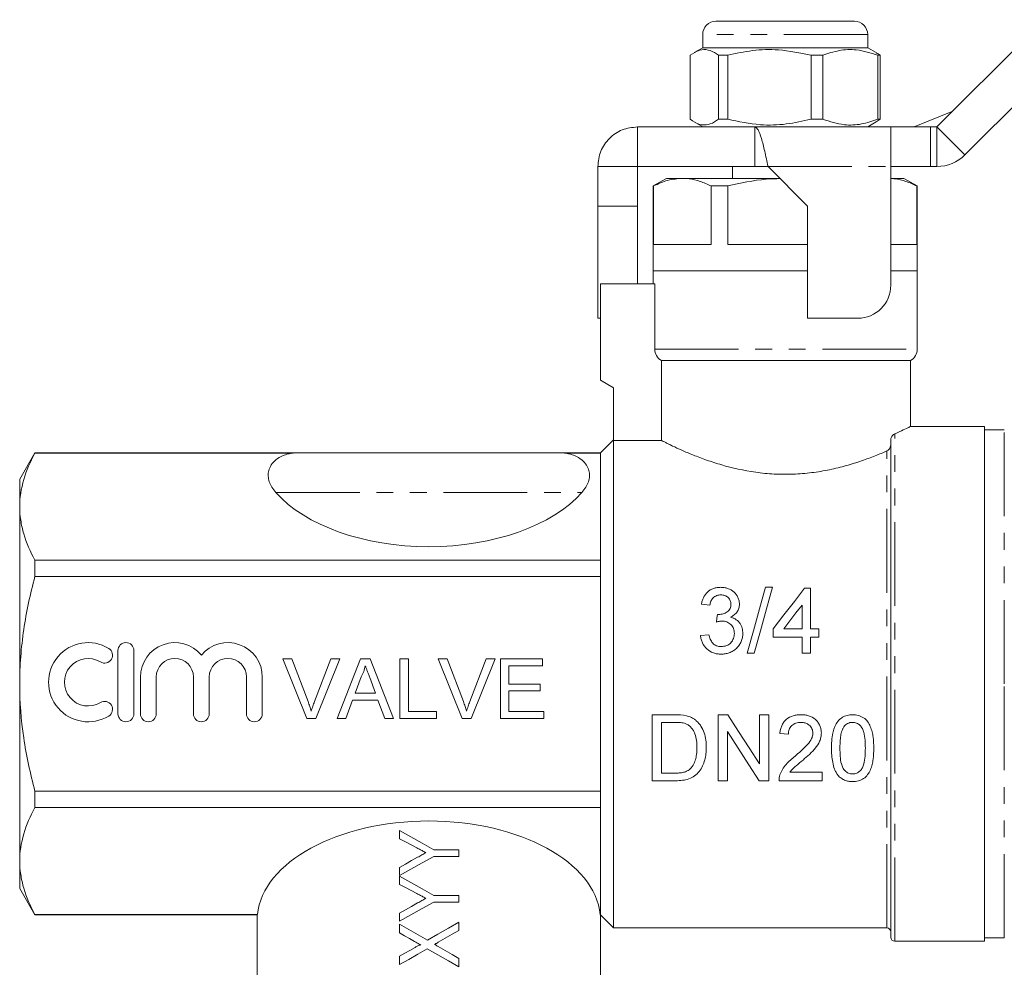
# Model space of a CAD drawing. Units: millimetres. Extents: x 124 to 283, y 82 to 287.
# Drawn here: x 124 to 199, y 213 to 284 of the extents above; entities that cross this region are included whole.
import ezdxf

# ---------------------------------------------------------------- set-up
doc = ezdxf.new("R2010")
doc.units = ezdxf.units.MM
doc.linetypes.add('PHANTOM', pattern=[12.7, 6.35, -1.27, 1.27, -1.27, 1.27, -1.27])

msp = doc.modelspace()

# ---------------------------------------------------------------- linework, layer by layer
at = {"color": 7, "linetype": 'Continuous', "lineweight": 15}
for p, q in [((193.642, 276.189), (201.763, 284.31)), ((176.892, 284.189), (187.392, 284.189)), ((175.892, 283.189), (175.892, 282.189)), ((188.392, 282.189), (188.392, 283.189)), ((175.892, 282.189), (175.251, 281.819)), ((176.247, 282.189), (175.892, 282.189)), ((188.392, 282.189), (176.247, 282.189)), ((189.033, 281.819), (188.392, 282.189)), ((195.763, 274.068), (203.885, 282.189)), ((174.945, 276.766), (174.945, 281.611)), ((177.789, 281.611), (177.077, 281.611)), ((177.077, 281.611), (177.077, 276.766)), ((177.789, 276.766), (177.789, 281.611)), ((184.987, 281.611), (184.102, 281.611)), ((184.102, 281.611), (184.102, 276.766)), ((184.987, 276.766), (184.987, 281.611)), ((189.34, 281.611), (189.167, 281.611)), ((189.167, 281.611), (189.167, 276.766)), ((189.34, 276.766), (189.34, 281.611)), ((177.789, 276.766), (177.077, 276.766)), ((184.987, 276.766), (184.102, 276.766)), ((189.34, 276.766), (189.167, 276.766)), ((191.912, 276.189), (194.838, 277.385)), ((170.943, 276.189), (170.943, 273.189)), ((170.943, 276.189), (179.841, 276.189)), ((175.251, 276.559), (175.892, 276.189)), ((179.841, 276.189), (190.142, 276.189)), ((179.841, 276.189), (179.841, 273.189)), ((188.392, 276.189), (189.033, 276.559)), ((190.142, 273.188), (190.142, 276.189)), ((190.142, 276.189), (193.142, 276.189)), ((193.142, 276.189), (193.642, 276.189)), ((167.942, 273.188), (170.942, 273.188)), ((167.942, 270.187), (167.942, 273.188)), ((170.942, 270.187), (170.942, 273.188)), ((170.943, 273.189), (179.841, 273.189)), ((178.142, 273.189), (178.142, 272.289)), ((180.841, 273.189), (179.841, 273.189)), ((180.841, 273.188), (183.842, 270.187)), ((193.142, 273.189), (190.142, 273.189)), ((190.142, 264.187), (190.142, 273.188)), ((193.142, 273.189), (193.642, 273.189)), ((173.142, 272.289), (172.142, 271.711)), ((172.142, 271.711), (172.142, 265.289)), ((172.168, 271.711), (172.142, 271.711)), ((172.168, 267.289), (172.168, 271.711)), ((174.348, 272.289), (173.142, 272.289)), ((181.74, 272.289), (174.348, 272.289)), ((176.527, 271.711), (176.527, 267.289)), ((177.783, 271.711), (176.527, 271.711)), ((177.783, 267.289), (177.783, 271.711)), ((191.142, 272.289), (190.142, 272.289)), ((192.142, 271.711), (191.142, 272.289)), ((192.116, 271.711), (192.116, 267.289)), ((192.142, 271.711), (192.116, 271.711)), ((192.142, 265.289), (192.142, 271.711)), ((167.942, 270.187), (170.942, 270.187)), ((167.942, 261.687), (167.942, 270.187)), ((170.942, 264.289), (170.942, 270.187)), ((183.842, 270.187), (183.842, 261.687)), ((176.527, 267.289), (172.168, 267.289)), ((183.842, 267.289), (177.783, 267.289)), ((192.116, 267.289), (190.142, 267.289)), ((172.142, 265.289), (172.142, 264.289)), ((183.842, 265.289), (172.142, 265.289)), ((172.142, 265.289), (182.142, 265.289)), ((182.142, 265.289), (183.842, 265.289)), ((192.142, 265.289), (190.142, 265.289)), ((192.142, 259.355), (192.142, 265.289)), ((168.142, 264.289), (172.255, 264.289)), ((168.142, 264.289), (168.142, 256.989)), ((172.255, 259.355), (172.255, 264.289)), ((167.942, 261.687), (168.142, 261.687)), ((183.842, 261.687), (187.642, 261.687)), ((172.761, 258.489), (191.642, 258.489)), ((172.761, 258.489), (172.761, 252.428)), ((191.642, 253.485), (191.642, 258.489)), ((168.142, 256.989), (169.142, 256.411)), ((169.142, 256.411), (169.142, 252.428)), ((197.242, 253.489), (191.633, 253.489)), ((197.242, 253.489), (197.242, 214.489)), ((198.742, 253.239), (197.242, 253.239)), ((169.142, 252.489), (168.142, 251.489)), ((169.142, 215.489), (169.142, 252.428)), ((172.761, 252.428), (169.142, 252.428)), ((190.142, 214.789), (190.142, 252.493)), ((125.297, 251.489), (124.142, 249.489)), ((145.142, 251.489), (125.297, 251.489)), ((125.297, 251.489), (125.297, 251.474)), ((144.871, 251.474), (125.297, 251.474)), ((145.142, 251.489), (165.142, 251.489)), ((168.142, 251.489), (165.142, 251.489)), ((168.142, 251.474), (165.413, 251.474)), ((168.142, 251.474), (168.142, 251.489)), ((168.142, 243.35), (168.142, 251.474)), ((124.142, 247.412), (124.142, 249.489)), ((124.142, 233.989), (124.142, 247.412)), ((125.297, 243.35), (125.297, 242.113)), ((168.142, 243.35), (125.297, 243.35)), ((168.142, 242.113), (168.142, 243.35)), ((168.142, 242.113), (125.297, 242.113)), ((168.142, 225.865), (168.142, 242.113)), ((181.19, 241.302), (180.66, 241.302)), ((184.058, 241.238), (183.609, 241.238)), ((184.058, 238.161), (184.058, 241.238)), ((175.789, 240.02), (176.43, 239.956)), ((183.417, 239.962), (183.417, 238.161)), ((181.237, 238.161), (181.237, 237.52)), ((183.417, 238.161), (182.029, 238.161)), ((184.699, 238.161), (184.058, 238.161)), ((184.699, 237.52), (184.699, 238.161)), ((176.366, 237.712), (175.725, 237.648)), ((181.237, 237.52), (183.417, 237.52)), ((183.417, 237.52), (183.417, 236.302)), ((184.058, 237.52), (184.699, 237.52)), ((184.058, 236.302), (184.058, 237.52)), ((131.59, 236.511), (131.59, 231.711)), ((132.79, 231.711), (132.79, 236.511)), ((144.074, 235.874), (144.762, 235.874)), ((145.889, 231.374), (144.074, 235.874)), ((144.762, 235.874), (145.986, 232.649)), ((146.477, 232.649), (147.704, 235.874)), ((148.392, 235.874), (146.577, 231.374)), ((147.704, 235.874), (148.392, 235.874)), ((148.185, 231.374), (149.971, 235.874)), ((149.971, 235.874), (150.687, 235.874)), ((150.687, 235.874), (152.474, 231.374)), ((152.954, 235.874), (153.589, 235.874)), ((152.954, 231.374), (152.954, 235.874)), ((153.589, 235.874), (153.589, 231.893)), ((155.843, 235.874), (156.531, 235.874)), ((157.658, 231.374), (155.843, 235.874)), ((156.531, 235.874), (157.755, 232.649)), ((158.247, 232.649), (159.474, 235.874)), ((160.161, 235.874), (158.346, 231.374)), ((159.474, 235.874), (160.161, 235.874)), ((160.57, 235.874), (163.743, 235.874)), ((160.57, 231.374), (160.57, 235.874)), ((163.743, 235.874), (163.743, 235.355)), ((179.25, 236.302), (179.78, 236.302)), ((183.417, 236.302), (184.058, 236.302)), ((161.204, 235.355), (161.204, 233.97)), ((163.743, 235.355), (161.204, 235.355)), ((133.29, 234.502), (133.29, 231.711)), ((134.49, 231.711), (134.49, 234.502)), ((137.307, 234.502), (137.307, 231.711)), ((138.507, 231.711), (138.507, 234.502)), ((141.324, 234.502), (141.324, 231.711)), ((142.524, 231.711), (142.524, 234.502)), ((150.022, 234.524), (149.561, 233.278)), ((151.097, 233.278), (150.66, 234.461)), ((124.142, 220.565), (124.142, 233.989)), ((161.204, 233.97), (163.57, 233.97)), ((163.57, 233.97), (163.57, 233.451)), ((149.37, 232.759), (148.858, 231.374)), ((151.288, 232.759), (149.37, 232.759)), ((149.561, 233.278), (151.097, 233.278)), ((151.801, 231.374), (151.288, 232.759)), ((161.204, 233.451), (161.204, 231.893)), ((163.57, 233.451), (161.204, 233.451)), ((146.577, 231.374), (145.889, 231.374)), ((148.858, 231.374), (148.185, 231.374)), ((152.474, 231.374), (151.801, 231.374)), ((155.724, 231.374), (152.954, 231.374)), ((153.589, 231.893), (155.724, 231.893)), ((155.724, 231.893), (155.724, 231.374)), ((158.346, 231.374), (157.658, 231.374)), ((163.858, 231.374), (160.57, 231.374)), ((161.204, 231.893), (163.858, 231.893)), ((163.858, 231.893), (163.858, 231.374)), ((173.769, 231.647), (172.059, 231.647)), ((172.059, 231.647), (172.059, 226.647)), ((177.804, 231.647), (177.059, 231.647)), ((177.059, 231.647), (177.059, 226.647)), ((180.2, 231.647), (180.2, 227.916)), ((180.905, 231.647), (180.2, 231.647)), ((180.905, 226.647), (180.905, 231.647)), ((172.764, 231.07), (173.778, 231.07)), ((172.764, 227.224), (172.764, 231.07)), ((177.764, 226.647), (177.764, 230.378)), ((181.738, 230.237), (182.379, 230.173)), ((173.795, 227.224), (172.764, 227.224)), ((184.943, 227.288), (182.498, 227.288)), ((184.943, 226.647), (184.943, 227.288)), ((172.059, 226.647), (173.85, 226.647)), ((177.059, 226.647), (177.764, 226.647)), ((180.16, 226.647), (180.905, 226.647)), ((181.674, 226.647), (184.943, 226.647)), ((125.297, 225.865), (125.297, 224.627)), ((168.142, 225.865), (125.297, 225.865)), ((168.142, 224.627), (168.142, 225.865)), ((168.142, 224.627), (125.297, 224.627)), ((168.142, 216.503), (168.142, 224.627)), ((152.923, 222.244), (152.923, 222.866)), ((155.516, 221.424), (157.423, 221.424)), ((157.423, 220.905), (155.516, 220.905)), ((157.423, 221.424), (157.423, 220.905)), ((124.142, 218.489), (124.142, 220.565)), ((152.923, 219.462), (152.923, 220.084)), ((152.923, 218.783), (152.923, 219.405)), ((124.142, 218.489), (125.297, 216.489)), ((155.516, 217.962), (157.423, 217.962)), ((157.423, 217.962), (157.423, 217.443)), ((157.423, 217.443), (155.516, 217.443)), ((142.162, 216.503), (125.297, 216.503)), ((125.297, 216.503), (125.297, 216.489)), ((125.297, 216.489), (142.162, 216.489)), ((142.142, 216.503), (142.142, 209.489)), ((152.923, 216.001), (152.923, 216.623)), ((168.142, 216.503), (168.122, 216.503)), ((168.142, 216.489), (168.142, 216.503)), ((168.142, 216.489), (169.142, 215.489)), ((168.142, 209.489), (168.142, 216.489)), ((152.923, 215.122), (152.923, 215.77)), ((157.423, 215.943), (157.423, 215.312)), ((169.142, 215.489), (189.842, 215.489)), ((190.442, 214.489), (197.242, 214.489)), ((197.242, 214.739), (198.742, 214.739)), ((152.923, 212.712), (152.923, 213.344)), ((157.423, 213.188), (157.423, 212.539))]:
    msp.add_line(p, q, dxfattribs=at)
at = {"color": 8, "linetype": 'PHANTOM', "lineweight": 0}
for p, q in [((188.392, 283.189), (175.892, 283.189)), ((193.142, 276.189), (193.142, 273.189)), ((193.642, 276.189), (193.642, 273.189)), ((193.642, 276.189), (195.763, 274.068)), ((180.841, 273.188), (190.142, 273.188)), ((172.255, 259.355), (192.142, 259.355)), ((190.442, 214.489), (190.442, 252.933)), ((198.742, 233.989), (198.742, 253.239)), ((189.842, 215.489), (189.842, 251.632)), ((143.551, 248.489), (166.734, 248.489)), ((198.742, 214.739), (198.742, 233.989))]:
    msp.add_line(p, q, dxfattribs=at)
at = {"color": 7, "linetype": 'Continuous', "lineweight": 15, "flags": 128}
for points in [[(180.66, 241.302), (180.203, 239.68), (179.732, 238.009), (179.25, 236.302)], [(179.78, 236.302), (180.261, 238.009), (180.733, 239.68), (181.19, 241.302)], [(183.609, 241.238), (182.834, 240.232), (182.043, 239.205), (181.237, 238.161)], [(182.029, 238.161), (182.496, 238.767), (182.959, 239.367), (183.417, 239.962)], [(177.003, 239.251), (176.97, 238.963), (176.937, 238.674)], [(180.2, 227.916), (179.415, 229.139), (178.615, 230.384), (177.804, 231.647)], [(177.764, 230.378), (178.58, 229.108), (179.379, 227.863), (180.16, 226.647)], [(152.923, 222.866), (153.783, 222.388), (154.648, 221.907), (155.516, 221.424)], [(154.242, 221.555), (153.8, 221.786), (153.361, 222.015), (152.923, 222.244)], [(155.516, 220.905), (154.648, 220.422), (153.783, 219.941), (152.923, 219.462)], [(152.923, 220.084), (153.378, 220.338), (153.835, 220.592), (154.294, 220.847)], [(152.923, 219.405), (153.783, 218.927), (154.648, 218.445), (155.516, 217.962)], [(154.242, 218.093), (153.8, 218.324), (153.361, 218.554), (152.923, 218.783)], [(155.516, 217.443), (154.648, 216.961), (153.783, 216.479), (152.923, 216.001)], [(152.923, 216.623), (153.378, 216.876), (153.835, 217.13), (154.294, 217.386)], [(152.923, 215.77), (153.621, 215.369), (154.324, 214.966), (155.03, 214.561)], [(155.03, 214.561), (155.831, 215.024), (156.63, 215.485), (157.423, 215.943)], [(154.065, 214.467), (153.683, 214.686), (153.302, 214.904), (152.923, 215.122)], [(157.423, 215.312), (156.903, 215.012), (156.38, 214.71), (155.855, 214.406)], [(152.923, 213.344), (153.313, 213.57), (153.705, 213.796), (154.098, 214.023)], [(155.015, 213.921), (154.315, 213.517), (153.617, 213.113), (152.923, 212.712)], [(157.423, 212.539), (156.625, 212.997), (155.821, 213.459), (155.015, 213.921)], [(155.858, 214.086), (156.382, 213.785), (156.904, 213.486), (157.423, 213.188)]]:
    msp.add_lwpolyline(points, dxfattribs=at)
at = {"color": 7, "linetype": 'Continuous', "lineweight": 15}
for centre, radius, start, end in [((176.892, 283.189), 1, 90, 180), ((187.392, 283.189), 1, 0, 90), ((193.642, 276.189), 3, 270, 315), ((187.642, 264.187), 2.5, 270, 0), ((191.142, 259.355), 1, 300, 0), ((129.328, 234.111), 3, 58.62081, 301.37919), ((130.577, 236.16), 0.6, 238.62081, 58.62081), ((132.19, 236.511), 0.6, 0, 180), ((135.898, 234.502), 2.609, 39.64611, 180), ((139.916, 234.502), 2.609, 0, 140.35389), ((129.328, 234.111), 1.8, 58.62081, 301.37919), ((135.898, 234.502), 1.409, 0, 180), ((139.916, 234.502), 1.409, 0, 180), ((130.577, 232.062), 0.6, 301.37919, 121.37919), ((132.19, 231.711), 0.6, 180, 0), ((133.89, 231.711), 0.6, 180, 0), ((137.907, 231.711), 0.6, 180, 0), ((141.924, 231.711), 0.6, 180, 0), ((189.842, 215.189), 0.3, 0, 90), ((190.442, 214.789), 0.3, 180, 270)]:
    msp.add_arc(centre, radius, start, end, dxfattribs=at)
for centre, start_param, end_param in [((155.142, 251.887), 3.611398, 5.81338), ((155.142, 216.091), 0.05498, 3.086613)]:
    msp.add_ellipse(centre, major_axis=(13, 0), ratio=0.57735, start_param=start_param, end_param=end_param, dxfattribs=at)
for points, knots in [([(174.945, 281.611), (175.183, 281.767), (175.627, 282.057), (176.3, 282.062), (176.771, 281.839), (177.029, 281.648), (177.077, 281.611)], [0, 0, 0, 0, 0.338594, 0.630605, 0.930487, 1, 1, 1, 1]), ([(177.789, 281.611), (178.413, 281.751), (179.674, 282.033), (181.82, 282.097), (183.281, 281.786), (184.102, 281.611)], [0, 0, 0, 0, 0.299907, 0.606839, 1, 1, 1, 1]), ([(184.987, 281.611), (185.4, 281.751), (186.235, 282.033), (187.656, 282.097), (188.623, 281.786), (189.167, 281.611)], [0, 0, 0, 0, 0.2999069, 0.6068388, 1, 1, 1, 1]), ([(189.34, 281.611), (189.291, 281.65), (189.189, 281.731), (189.083, 281.773), (189.028, 281.795)], [0, 0, 0, 0, 0.470841, 1, 1, 1, 1]), ([(177.077, 276.766), (177.029, 276.73), (176.776, 276.542), (176.305, 276.317), (175.632, 276.317), (175.183, 276.61), (174.945, 276.766)], [0, 0, 0, 0, 0.069513, 0.361881, 0.661405, 1, 1, 1, 1]), ([(184.102, 276.766), (183.479, 276.627), (182.217, 276.345), (180.072, 276.281), (178.61, 276.592), (177.789, 276.766)], [0, 0, 0, 0, 0.299907, 0.606839, 1, 1, 1, 1]), ([(189.167, 276.766), (188.754, 276.627), (187.919, 276.345), (186.498, 276.281), (185.53, 276.592), (184.987, 276.766)], [0, 0, 0, 0, 0.299907, 0.606839, 1, 1, 1, 1]), ([(189.028, 276.583), (189.083, 276.605), (189.189, 276.647), (189.291, 276.728), (189.34, 276.766)], [0, 0, 0, 0, 0.529048, 1, 1, 1, 1]), ([(167.942, 273.188), (167.987, 273.581), (168.077, 274.368), (168.771, 275.36), (169.763, 276.054), (170.55, 276.144), (170.943, 276.189)], [0, 0, 0, 0, 0.250001, 0.5, 0.75, 1, 1, 1, 1]), ([(179.841, 276.189), (179.924, 276.144), (180.091, 276.054), (180.341, 275.36), (180.591, 274.368), (180.758, 273.581), (180.841, 273.188)], [0, 0, 0, 0, 0.25, 0.5, 0.749999, 1, 1, 1, 1]), ([(172.168, 271.711), (172.525, 271.875), (173.242, 272.203), (173.978, 272.26), (174.348, 272.289)], [0, 0, 0, 0, 0.496416, 1, 1, 1, 1]), ([(174.348, 272.289), (174.52, 272.282), (174.971, 272.263), (175.703, 272.089), (176.252, 271.838), (176.527, 271.711)], [0, 0, 0, 0, 0.233798, 0.615219, 1, 1, 1, 1]), ([(177.783, 271.711), (178.753, 271.928), (180.066, 272.222), (181.407, 272.261), (181.758, 272.271)], [0, 0, 0, 0, 0.738601, 1, 1, 1, 1]), ([(190.142, 272.275), (190.245, 272.27), (190.628, 272.252), (191.291, 272.087), (191.84, 271.837), (192.116, 271.711)], [0, 0, 0, 0, 0.15483, 0.575562, 1, 1, 1, 1]), ([(172.761, 258.489), (172.61, 258.575), (172.479, 258.704), (172.303, 259.005), (172.255, 259.179), (172.255, 259.355)], [0, 0, 0, 0, 0.5, 0.5, 1, 1, 1, 1]), ([(190.142, 252.493), (190.142, 252.558), (190.161, 252.619), (190.206, 252.717), (190.233, 252.758), (190.318, 252.861), (190.38, 252.906), (190.442, 252.933)], [0, 0, 0, 0, 0.25, 0.25, 0.5, 0.5, 1, 1, 1, 1]), ([(190.442, 252.933), (190.676, 253.038), (191.15, 253.251), (191.518, 253.428), (191.677, 253.506), (191.636, 253.486), (191.633, 253.485)], [0, 0, 0, 0, 0.327442, 0.665349, 0.976468, 1, 1, 1, 1]), ([(172.761, 252.428), (172.836, 252.39), (172.945, 252.335), (173.16, 252.228), (173.24, 252.189), (173.416, 252.103), (173.511, 252.058), (173.819, 251.912), (174.053, 251.804), (174.578, 251.572), (174.871, 251.447), (175.496, 251.196), (175.83, 251.069), (176.545, 250.818), (176.929, 250.693), (178.126, 250.346), (178.982, 250.149), (180.371, 249.955), (180.84, 249.91), (181.782, 249.86), (182.255, 249.857), (182.971, 249.883), (183.211, 249.898), (183.684, 249.936), (183.917, 249.961), (184.609, 250.047), (185.06, 250.124), (185.72, 250.26), (185.938, 250.309), (186.361, 250.413), (186.568, 250.468), (187.174, 250.637), (187.559, 250.758), (188.292, 251.009), (188.638, 251.139), (189.277, 251.391), (189.572, 251.514), (189.842, 251.632)], [0, 0, 0, 0, 0.0625, 0.0625, 0.09375, 0.09375, 0.125, 0.125, 0.1875, 0.1875, 0.25, 0.25, 0.3125, 0.3125, 0.375, 0.375, 0.5, 0.5, 0.5625, 0.5625, 0.625, 0.625, 0.65625, 0.65625, 0.6875, 0.6875, 0.75, 0.75, 0.78125, 0.78125, 0.8125, 0.8125, 0.875, 0.875, 0.9375, 0.9375, 1, 1, 1, 1]), ([(125.297, 251.474), (124.94, 250.808), (124.649, 250.138), (124.25, 248.785), (124.142, 248.102), (124.142, 247.412)], [0, 0, 0, 0, 0.5, 0.5, 1, 1, 1, 1]), ([(144.871, 251.474), (144.729, 251.46), (144.594, 251.436), (144.338, 251.372), (144.217, 251.331), (143.886, 251.195), (143.701, 251.082), (143.403, 250.839), (143.286, 250.707), (143.11, 250.435), (143.05, 250.297), (142.976, 250.014), (142.963, 249.87), (142.98, 249.587), (143.008, 249.446), (143.103, 249.166), (143.169, 249.027), (143.336, 248.754), (143.435, 248.62), (143.551, 248.489)], [0, 0, 0, 0, 0.0625, 0.0625, 0.125, 0.125, 0.25, 0.25, 0.375, 0.375, 0.5, 0.5, 0.625, 0.625, 0.75, 0.75, 0.875, 0.875, 1, 1, 1, 1]), ([(145.142, 251.489), (145.094, 251.489), (145.046, 251.488), (144.956, 251.483), (144.913, 251.479), (144.871, 251.474)], [0, 0, 0, 0, 0.5, 0.5, 1, 1, 1, 1]), ([(165.142, 251.489), (165.19, 251.489), (165.238, 251.488), (165.328, 251.483), (165.372, 251.479), (165.413, 251.474)], [0, 0, 0, 0, 0.5, 0.5, 1, 1, 1, 1]), ([(166.734, 248.489), (166.964, 248.751), (167.131, 249.021), (167.274, 249.44), (167.304, 249.583), (167.321, 249.868), (167.309, 250.01), (167.236, 250.292), (167.176, 250.434), (166.999, 250.705), (166.885, 250.836), (166.584, 251.082), (166.402, 251.193), (166.068, 251.331), (165.949, 251.371), (165.693, 251.436), (165.555, 251.46), (165.413, 251.474)], [0, 0, 0, 0, 0.25, 0.25, 0.375, 0.375, 0.5, 0.5, 0.625, 0.625, 0.75, 0.75, 0.875, 0.875, 0.9375, 0.9375, 1, 1, 1, 1]), ([(189.842, 251.632), (189.912, 251.663), (189.976, 251.714), (190.059, 251.821), (190.084, 251.862), (190.125, 251.958), (190.142, 252.016), (190.142, 252.077)], [0, 0, 0, 0, 0.5, 0.5, 0.75, 0.75, 1, 1, 1, 1]), ([(124.142, 247.412), (124.142, 247.069), (124.169, 246.724), (124.273, 246.04), (124.35, 245.699), (124.65, 244.684), (124.941, 244.015), (125.297, 243.35)], [0, 0, 0, 0, 0.25, 0.25, 0.5, 0.5, 1, 1, 1, 1]), ([(124.142, 233.989), (124.142, 234.673), (124.168, 235.358), (124.273, 236.733), (124.351, 237.422), (124.653, 239.462), (124.944, 240.796), (125.297, 242.113)], [0, 0, 0, 0, 0.25, 0.25, 0.5, 0.5, 1, 1, 1, 1]), ([(177.251, 241.302), (177.159, 241.3), (177.067, 241.295), (176.887, 241.267), (176.798, 241.245), (176.626, 241.184), (176.544, 241.146), (176.392, 241.054), (176.32, 240.999), (176.189, 240.878), (176.131, 240.812), (176.027, 240.671), (175.983, 240.594), (175.907, 240.438), (175.875, 240.357), (175.825, 240.191), (175.806, 240.106), (175.789, 240.02)], [0, 0, 0, 0, 0.125, 0.125, 0.25, 0.25, 0.375, 0.375, 0.5, 0.5, 0.625, 0.625, 0.75, 0.75, 0.875, 0.875, 1, 1, 1, 1]), ([(178.673, 240.031), (178.67, 240.118), (178.665, 240.204), (178.628, 240.37), (178.6, 240.451), (178.492, 240.688), (178.391, 240.831), (178.189, 241.007), (178.116, 241.057), (177.959, 241.144), (177.876, 241.182), (177.705, 241.243), (177.617, 241.265), (177.436, 241.295), (177.343, 241.299), (177.251, 241.302)], [0, 0, 0, 0, 0.125, 0.125, 0.25, 0.25, 0.5, 0.5, 0.625, 0.625, 0.75, 0.75, 0.875, 0.875, 1, 1, 1, 1]), ([(176.43, 239.956), (176.439, 240.006), (176.448, 240.056), (176.475, 240.154), (176.493, 240.202), (176.553, 240.341), (176.609, 240.431), (176.759, 240.577), (176.851, 240.635), (177.003, 240.691), (177.056, 240.705), (177.162, 240.721), (177.217, 240.723), (177.271, 240.725)], [0, 0, 0, 0, 0.125, 0.125, 0.25, 0.25, 0.5, 0.5, 0.75, 0.75, 0.875, 0.875, 1, 1, 1, 1]), ([(177.271, 240.725), (177.322, 240.724), (177.372, 240.722), (177.47, 240.706), (177.519, 240.694), (177.661, 240.644), (177.746, 240.591), (177.887, 240.457), (177.945, 240.377), (177.998, 240.245), (178.012, 240.199), (178.029, 240.105), (178.031, 240.058), (178.032, 240.01)], [0, 0, 0, 0, 0.125, 0.125, 0.25, 0.25, 0.5, 0.5, 0.75, 0.75, 0.875, 0.875, 1, 1, 1, 1]), ([(178.032, 240.01), (178.031, 239.955), (178.028, 239.9), (178.008, 239.793), (177.993, 239.739), (177.946, 239.639), (177.917, 239.591), (177.842, 239.506), (177.799, 239.468), (177.656, 239.372), (177.551, 239.324), (177.383, 239.275), (177.326, 239.263), (177.211, 239.248), (177.153, 239.246), (177.095, 239.244)], [0, 0, 0, 0, 0.125, 0.125, 0.25, 0.25, 0.375, 0.375, 0.5, 0.5, 0.75, 0.75, 0.875, 0.875, 1, 1, 1, 1]), ([(177.991, 239.039), (178.04, 239.063), (178.089, 239.087), (178.183, 239.141), (178.227, 239.172), (178.353, 239.271), (178.43, 239.35), (178.551, 239.525), (178.598, 239.622), (178.644, 239.772), (178.655, 239.823), (178.669, 239.926), (178.671, 239.979), (178.673, 240.031)], [0, 0, 0, 0, 0.125, 0.125, 0.25, 0.25, 0.5, 0.5, 0.75, 0.75, 0.875, 0.875, 1, 1, 1, 1]), ([(176.937, 238.674), (177.004, 238.692), (177.073, 238.709), (177.176, 238.727), (177.211, 238.733), (177.281, 238.74), (177.316, 238.741), (177.351, 238.742)], [0, 0, 0, 0, 0.5, 0.5, 0.75, 0.75, 1, 1, 1, 1]), ([(177.095, 239.244), (177.087, 239.244), (177.079, 239.244), (177.072, 239.245), (177.064, 239.245), (177.056, 239.245), (177.049, 239.246), (177.033, 239.247), (177.018, 239.249), (177.003, 239.251)], [0, 0, 0, 0, 0.0000231184, 0.0000231184, 0.0000231184, 0.00004624044, 0.00004624044, 0.00004624044, 0.00009247484, 0.00009247484, 0.00009247484, 0.00009247484]), ([(177.351, 238.742), (177.414, 238.74), (177.476, 238.738), (177.599, 238.717), (177.659, 238.701), (177.834, 238.633), (177.94, 238.564), (178.07, 238.433), (178.109, 238.386), (178.177, 238.282), (178.204, 238.228), (178.248, 238.114), (178.264, 238.055), (178.285, 237.934), (178.287, 237.873), (178.289, 237.811)], [0, 0, 0, 0, 0.125, 0.125, 0.25, 0.25, 0.5, 0.5, 0.625, 0.625, 0.75, 0.75, 0.875, 0.875, 1, 1, 1, 1]), ([(178.93, 237.806), (178.927, 237.946), (178.914, 238.084), (178.859, 238.285), (178.833, 238.351), (178.772, 238.477), (178.737, 238.537), (178.653, 238.649), (178.606, 238.703), (178.504, 238.799), (178.448, 238.841), (178.328, 238.917), (178.262, 238.948), (178.13, 239.002), (178.061, 239.022), (177.991, 239.039)], [0, 0, 0, 0, 0.25, 0.25, 0.375, 0.375, 0.5, 0.5, 0.625, 0.625, 0.75, 0.75, 0.875, 0.875, 1, 1, 1, 1]), ([(175.725, 237.648), (175.736, 237.553), (175.75, 237.458), (175.797, 237.274), (175.828, 237.183), (175.951, 236.92), (176.065, 236.765), (176.352, 236.5), (176.519, 236.398), (176.796, 236.298), (176.89, 236.276), (177.083, 236.245), (177.182, 236.24), (177.28, 236.238)], [0, 0, 0, 0, 0.125, 0.125, 0.25, 0.25, 0.5, 0.5, 0.75, 0.75, 0.875, 0.875, 1, 1, 1, 1]), ([(177.303, 236.815), (177.243, 236.816), (177.182, 236.818), (177.064, 236.837), (177.006, 236.852), (176.834, 236.913), (176.731, 236.981), (176.611, 237.113), (176.575, 237.162), (176.515, 237.265), (176.49, 237.318), (176.42, 237.481), (176.391, 237.597), (176.366, 237.712)], [0, 0, 0, 0, 0.125, 0.125, 0.25, 0.25, 0.5, 0.5, 0.625, 0.625, 0.75, 0.75, 1, 1, 1, 1]), ([(177.28, 236.238), (177.387, 236.24), (177.494, 236.245), (177.703, 236.279), (177.806, 236.305), (178.008, 236.379), (178.104, 236.426), (178.284, 236.538), (178.369, 236.604), (178.522, 236.751), (178.592, 236.831), (178.716, 237.004), (178.769, 237.096), (178.85, 237.289), (178.881, 237.389), (178.921, 237.596), (178.927, 237.701), (178.93, 237.806)], [0, 0, 0, 0, 0.125, 0.125, 0.25, 0.25, 0.375, 0.375, 0.5, 0.5, 0.625, 0.625, 0.75, 0.75, 0.875, 0.875, 1, 1, 1, 1]), ([(178.289, 237.811), (178.287, 237.746), (178.284, 237.681), (178.262, 237.554), (178.247, 237.49), (178.179, 237.306), (178.108, 237.196), (177.927, 237.004), (177.816, 236.93), (177.631, 236.858), (177.567, 236.842), (177.436, 236.819), (177.37, 236.816), (177.303, 236.815)], [0, 0, 0, 0, 0.125, 0.125, 0.25, 0.25, 0.5, 0.5, 0.75, 0.75, 0.875, 0.875, 1, 1, 1, 1]), ([(150.329, 235.355), (150.312, 235.284), (150.278, 235.141), (150.205, 234.932), (150.123, 234.724), (150.056, 234.591), (150.022, 234.524)], [0, 0, 0, 0, 0.247294, 0.495608, 0.746359, 1, 1, 1, 1]), ([(150.66, 234.461), (150.643, 234.506), (150.611, 234.596), (150.562, 234.725), (150.517, 234.849), (150.473, 234.964), (150.434, 235.072), (150.397, 235.173), (150.361, 235.266), (150.34, 235.326), (150.329, 235.355)], [0, 0, 0, 0, 0.153148, 0.299433, 0.436426, 0.565671, 0.686508, 0.799269, 0.903395, 1, 1, 1, 1]), ([(125.297, 225.865), (124.941, 227.191), (124.647, 228.547), (124.248, 231.259), (124.142, 232.621), (124.142, 233.989)], [0, 0, 0, 0, 0.5, 0.5, 1, 1, 1, 1]), ([(145.986, 232.649), (146.01, 232.585), (146.057, 232.461), (146.122, 232.276), (146.181, 232.097), (146.216, 231.98), (146.233, 231.922)], [0, 0, 0, 0, 0.265687, 0.519738, 0.765585, 1, 1, 1, 1]), ([(146.233, 231.922), (146.27, 232.044), (146.344, 232.288), (146.433, 232.528), (146.477, 232.649)], [0, 0, 0, 0, 0.496441, 1, 1, 1, 1]), ([(157.755, 232.649), (157.779, 232.585), (157.826, 232.461), (157.892, 232.276), (157.95, 232.097), (157.985, 231.98), (158.002, 231.922)], [0, 0, 0, 0, 0.265687, 0.519738, 0.765585, 1, 1, 1, 1]), ([(158.002, 231.922), (158.039, 232.044), (158.113, 232.288), (158.202, 232.528), (158.247, 232.649)], [0, 0, 0, 0, 0.4964411, 1, 1, 1, 1]), ([(175.379, 231.218), (175.326, 231.26), (175.272, 231.302), (175.159, 231.379), (175.099, 231.412), (174.976, 231.472), (174.913, 231.498), (174.784, 231.541), (174.718, 231.558), (174.652, 231.575)], [0, 0, 0, 0, 0.25, 0.25, 0.5, 0.5, 0.75, 0.75, 1, 1, 1, 1]), ([(183.341, 231.647), (183.241, 231.645), (183.141, 231.642), (182.944, 231.617), (182.846, 231.598), (182.557, 231.514), (182.375, 231.42), (182.148, 231.224), (182.08, 231.152), (181.964, 230.99), (181.915, 230.902), (181.838, 230.721), (181.808, 230.627), (181.762, 230.434), (181.75, 230.335), (181.738, 230.237)], [0, 0, 0, 0, 0.125, 0.125, 0.25, 0.25, 0.5, 0.5, 0.625, 0.625, 0.75, 0.75, 0.875, 0.875, 1, 1, 1, 1]), ([(184.879, 230.267), (184.878, 230.315), (184.878, 230.363), (184.869, 230.458), (184.862, 230.505), (184.834, 230.646), (184.807, 230.74), (184.728, 230.914), (184.679, 230.997), (184.564, 231.151), (184.497, 231.223), (184.28, 231.415), (184.105, 231.51), (183.826, 231.596), (183.729, 231.616), (183.536, 231.642), (183.439, 231.646), (183.341, 231.647)], [0, 0, 0, 0, 0.0625, 0.0625, 0.125, 0.125, 0.25, 0.25, 0.375, 0.375, 0.5, 0.5, 0.75, 0.75, 0.875, 0.875, 1, 1, 1, 1]), ([(187.251, 231.647), (187.179, 231.646), (187.107, 231.644), (186.966, 231.628), (186.896, 231.615), (186.758, 231.579), (186.689, 231.558), (186.557, 231.499), (186.494, 231.464), (186.315, 231.346), (186.21, 231.244), (186.037, 231.017), (185.965, 230.891), (185.796, 230.503), (185.735, 230.223), (185.68, 229.807), (185.667, 229.668), (185.652, 229.391), (185.65, 229.252), (185.649, 229.113)], [0, 0, 0, 0, 0.0625, 0.0625, 0.125, 0.125, 0.1875, 0.1875, 0.25, 0.25, 0.375, 0.375, 0.5, 0.5, 0.75, 0.75, 0.875, 0.875, 1, 1, 1, 1]), ([(188.854, 229.113), (188.852, 229.389), (188.844, 229.666), (188.79, 230.077), (188.763, 230.213), (188.69, 230.484), (188.645, 230.62), (188.535, 230.882), (188.471, 231.01), (188.302, 231.244), (188.197, 231.342), (187.953, 231.5), (187.819, 231.556), (187.609, 231.613), (187.539, 231.627), (187.396, 231.643), (187.323, 231.645), (187.251, 231.647)], [0, 0, 0, 0, 0.25, 0.25, 0.375, 0.375, 0.5, 0.5, 0.625, 0.625, 0.75, 0.75, 0.875, 0.875, 0.9375, 0.9375, 1, 1, 1, 1]), ([(173.778, 231.07), (173.917, 231.069), (174.057, 231.068), (174.266, 231.046), (174.335, 231.037), (174.471, 231.01), (174.538, 230.991), (174.604, 230.967)], [0, 0, 0, 0, 0.5, 0.5, 0.75, 0.75, 1, 1, 1, 1]), ([(174.604, 230.967), (174.645, 230.949), (174.686, 230.931), (174.763, 230.887), (174.799, 230.863), (174.905, 230.783), (174.97, 230.721), (175.085, 230.587), (175.136, 230.516), (175.228, 230.367), (175.269, 230.288), (175.365, 230.045), (175.401, 229.873), (175.448, 229.53), (175.454, 229.357), (175.456, 229.185)], [0, 0, 0, 0, 0.0625, 0.0625, 0.125, 0.125, 0.25, 0.25, 0.375, 0.375, 0.5, 0.5, 0.75, 0.75, 1, 1, 1, 1]), ([(176.161, 229.174), (176.16, 229.36), (176.151, 229.546), (176.098, 229.913), (176.059, 230.095), (175.937, 230.455), (175.858, 230.628), (175.703, 230.87), (175.645, 230.945), (175.521, 231.088), (175.451, 231.154), (175.379, 231.218)], [0, 0, 0, 0, 0.25, 0.25, 0.5, 0.5, 0.75, 0.75, 0.875, 0.875, 1, 1, 1, 1]), ([(182.379, 230.173), (182.381, 230.233), (182.384, 230.294), (182.402, 230.413), (182.418, 230.472), (182.46, 230.587), (182.487, 230.641), (182.554, 230.743), (182.595, 230.791), (182.73, 230.916), (182.841, 230.979), (183.077, 231.056), (183.202, 231.068), (183.327, 231.07)], [0, 0, 0, 0, 0.125, 0.125, 0.25, 0.25, 0.375, 0.375, 0.5, 0.5, 0.75, 0.75, 1, 1, 1, 1]), ([(183.327, 231.07), (183.441, 231.068), (183.554, 231.056), (183.718, 231.006), (183.771, 230.983), (183.87, 230.927), (183.918, 230.896), (184.048, 230.783), (184.121, 230.693), (184.192, 230.539), (184.21, 230.486), (184.232, 230.375), (184.237, 230.318), (184.238, 230.261)], [0, 0, 0, 0, 0.25, 0.25, 0.375, 0.375, 0.5, 0.5, 0.75, 0.75, 0.875, 0.875, 1, 1, 1, 1]), ([(186.29, 229.115), (186.291, 229.252), (186.293, 229.389), (186.306, 229.663), (186.319, 229.8), (186.354, 230.075), (186.378, 230.211), (186.435, 230.412), (186.456, 230.478), (186.508, 230.607), (186.543, 230.668), (186.579, 230.728)], [0, 0, 0, 0, 0.25, 0.25, 0.5, 0.5, 0.75, 0.75, 0.875, 0.875, 1, 1, 1, 1]), ([(186.579, 230.728), (186.62, 230.778), (186.661, 230.828), (186.757, 230.913), (186.811, 230.951), (186.925, 231.012), (186.986, 231.034), (187.114, 231.065), (187.179, 231.069), (187.244, 231.07)], [0, 0, 0, 0, 0.25, 0.25, 0.5, 0.5, 0.75, 0.75, 1, 1, 1, 1]), ([(187.244, 231.07), (187.296, 231.069), (187.348, 231.066), (187.45, 231.048), (187.5, 231.034), (187.645, 230.975), (187.732, 230.917), (187.88, 230.773), (187.944, 230.692), (188.041, 230.51), (188.073, 230.413), (188.151, 230.118), (188.175, 229.916), (188.207, 229.515), (188.211, 229.315), (188.213, 229.115)], [0, 0, 0, 0, 0.0625, 0.0625, 0.125, 0.125, 0.25, 0.25, 0.375, 0.375, 0.5, 0.5, 0.75, 0.75, 1, 1, 1, 1]), ([(184.238, 230.261), (184.237, 230.214), (184.235, 230.167), (184.219, 230.074), (184.209, 230.029), (184.167, 229.895), (184.127, 229.808), (183.987, 229.564), (183.862, 229.421), (183.47, 229.01), (183.183, 228.761), (182.894, 228.517)], [0, 0, 0, 0, 0.0625, 0.0625, 0.125, 0.125, 0.25, 0.25, 0.5, 0.5, 1, 1, 1, 1]), ([(183.492, 228.216), (183.654, 228.354), (183.816, 228.494), (184.051, 228.712), (184.127, 228.787), (184.277, 228.939), (184.348, 229.019), (184.549, 229.269), (184.669, 229.448), (184.793, 229.743), (184.824, 229.844), (184.857, 230), (184.866, 230.052), (184.876, 230.159), (184.878, 230.213), (184.879, 230.267)], [0, 0, 0, 0, 0.25, 0.25, 0.375, 0.375, 0.5, 0.5, 0.75, 0.75, 0.875, 0.875, 0.9375, 0.9375, 1, 1, 1, 1]), ([(173.85, 226.647), (173.934, 226.648), (174.018, 226.649), (174.186, 226.659), (174.269, 226.667), (174.517, 226.7), (174.681, 226.736), (174.999, 226.843), (175.148, 226.915), (175.415, 227.111), (175.529, 227.227), (175.73, 227.482), (175.814, 227.621), (175.947, 227.911), (176.002, 228.063), (176.088, 228.374), (176.116, 228.531), (176.154, 228.85), (176.159, 229.012), (176.161, 229.174)], [0, 0, 0, 0, 0.0625, 0.0625, 0.125, 0.125, 0.25, 0.25, 0.375, 0.375, 0.5, 0.5, 0.625, 0.625, 0.75, 0.75, 0.875, 0.875, 1, 1, 1, 1]), ([(175.456, 229.185), (175.454, 229.041), (175.45, 228.897), (175.421, 228.611), (175.398, 228.469), (175.327, 228.195), (175.281, 228.061), (175.187, 227.87), (175.151, 227.806), (175.071, 227.687), (175.023, 227.632), (174.976, 227.578)], [0, 0, 0, 0, 0.25, 0.25, 0.5, 0.5, 0.75, 0.75, 0.875, 0.875, 1, 1, 1, 1]), ([(185.649, 229.113), (185.651, 228.933), (185.655, 228.753), (185.682, 228.396), (185.705, 228.219), (185.773, 227.869), (185.819, 227.698), (185.915, 227.449), (185.951, 227.368), (186.033, 227.212), (186.084, 227.138), (186.134, 227.065)], [0, 0, 0, 0, 0.25, 0.25, 0.5, 0.5, 0.75, 0.75, 0.875, 0.875, 1, 1, 1, 1]), ([(187.251, 227.16), (187.198, 227.162), (187.145, 227.165), (187.042, 227.185), (186.991, 227.201), (186.846, 227.262), (186.761, 227.324), (186.615, 227.466), (186.551, 227.546), (186.458, 227.725), (186.427, 227.82), (186.35, 228.11), (186.327, 228.31), (186.295, 228.71), (186.291, 228.912), (186.29, 229.115)], [0, 0, 0, 0, 0.0625, 0.0625, 0.125, 0.125, 0.25, 0.25, 0.375, 0.375, 0.5, 0.5, 0.75, 0.75, 1, 1, 1, 1]), ([(188.213, 229.115), (188.211, 228.912), (188.208, 228.71), (188.175, 228.309), (188.151, 228.109), (188.075, 227.82), (188.043, 227.724), (187.951, 227.547), (187.888, 227.466), (187.742, 227.325), (187.657, 227.264), (187.513, 227.202), (187.463, 227.185), (187.358, 227.165), (187.305, 227.162), (187.251, 227.16)], [0, 0, 0, 0, 0.25, 0.25, 0.5, 0.5, 0.625, 0.625, 0.75, 0.75, 0.875, 0.875, 0.9375, 0.9375, 1, 1, 1, 1]), ([(187.251, 226.583), (187.325, 226.584), (187.399, 226.587), (187.544, 226.604), (187.615, 226.617), (187.828, 226.672), (187.963, 226.731), (188.199, 226.894), (188.302, 226.995), (188.471, 227.22), (188.539, 227.342), (188.648, 227.597), (188.692, 227.73), (188.76, 228), (188.784, 228.136), (188.842, 228.549), (188.851, 228.83), (188.854, 229.113)], [0, 0, 0, 0, 0.0625, 0.0625, 0.125, 0.125, 0.25, 0.25, 0.375, 0.375, 0.5, 0.5, 0.625, 0.625, 0.75, 0.75, 1, 1, 1, 1]), ([(182.894, 228.517), (182.646, 228.321), (182.408, 228.116), (182.101, 227.762), (182.01, 227.637), (181.893, 227.439), (181.857, 227.372), (181.793, 227.234), (181.767, 227.163), (181.741, 227.092)], [0, 0, 0, 0, 0.5, 0.5, 0.75, 0.75, 0.875, 0.875, 1, 1, 1, 1]), ([(174.976, 227.578), (174.938, 227.542), (174.9, 227.506), (174.817, 227.445), (174.773, 227.419), (174.633, 227.345), (174.533, 227.309), (174.327, 227.26), (174.22, 227.245), (174.008, 227.228), (173.901, 227.226), (173.795, 227.224)], [0, 0, 0, 0, 0.125, 0.125, 0.25, 0.25, 0.5, 0.5, 0.75, 0.75, 1, 1, 1, 1]), ([(182.498, 227.288), (182.564, 227.378), (182.633, 227.467), (182.791, 227.627), (182.878, 227.702), (183.138, 227.925), (183.314, 228.071), (183.492, 228.216)], [0, 0, 0, 0, 0.25, 0.25, 0.5, 0.5, 1, 1, 1, 1]), ([(181.741, 227.092), (181.718, 227.02), (181.699, 226.947), (181.677, 226.797), (181.674, 226.722), (181.674, 226.647)], [0, 0, 0, 0, 0.5, 0.5, 1, 1, 1, 1]), ([(186.134, 227.065), (186.168, 227.027), (186.203, 226.988), (186.276, 226.918), (186.316, 226.885), (186.439, 226.794), (186.53, 226.739), (186.725, 226.658), (186.826, 226.629), (187.035, 226.592), (187.144, 226.586), (187.251, 226.583)], [0, 0, 0, 0, 0.125, 0.125, 0.25, 0.25, 0.5, 0.5, 0.75, 0.75, 1, 1, 1, 1]), ([(125.297, 224.627), (124.939, 223.96), (124.649, 223.289), (124.25, 221.936), (124.142, 221.254), (124.142, 220.565)], [0, 0, 0, 0, 0.5, 0.5, 1, 1, 1, 1]), ([(154.924, 221.198), (154.867, 221.227), (154.811, 221.258), (154.753, 221.287), (154.668, 221.33), (154.582, 221.375), (154.498, 221.421), (154.413, 221.466), (154.327, 221.509), (154.242, 221.555)], [0, 0, 0, 0, 0.000192619, 0.000192619, 0.000192619, 0.0004816496, 0.0004816496, 0.0004816496, 0.0007707686, 0.0007707686, 0.0007707686, 0.0007707686]), ([(154.294, 220.847), (154.399, 220.905), (154.504, 220.964), (154.609, 221.022), (154.662, 221.051), (154.714, 221.081), (154.766, 221.11), (154.819, 221.14), (154.872, 221.169), (154.924, 221.198)], [0, 0, 0, 0, 0.0003607255, 0.0003607255, 0.0003607255, 0.0005411543, 0.0005411543, 0.0005411543, 0.0007216054, 0.0007216054, 0.0007216054, 0.0007216054]), ([(124.142, 220.565), (124.142, 220.223), (124.169, 219.878), (124.273, 219.193), (124.35, 218.853), (124.65, 217.837), (124.941, 217.168), (125.297, 216.503)], [0, 0, 0, 0, 0.25, 0.25, 0.5, 0.5, 1, 1, 1, 1]), ([(154.924, 217.736), (154.867, 217.765), (154.811, 217.796), (154.753, 217.825), (154.668, 217.869), (154.582, 217.914), (154.498, 217.959), (154.413, 218.005), (154.327, 218.048), (154.242, 218.093)], [0, 0, 0, 0, 0.000192619, 0.000192619, 0.000192619, 0.0004816496, 0.0004816496, 0.0004816496, 0.0007707686, 0.0007707686, 0.0007707686, 0.0007707686]), ([(154.294, 217.386), (154.399, 217.444), (154.504, 217.502), (154.609, 217.561), (154.662, 217.59), (154.714, 217.619), (154.766, 217.649), (154.819, 217.678), (154.872, 217.707), (154.924, 217.736)], [0, 0, 0, 0, 0.0003607255, 0.0003607255, 0.0003607255, 0.0005411543, 0.0005411543, 0.0005411543, 0.0007216054, 0.0007216054, 0.0007216054, 0.0007216054]), ([(154.528, 214.2), (154.49, 214.222), (154.451, 214.244), (154.413, 214.267), (154.355, 214.3), (154.297, 214.334), (154.239, 214.367), (154.181, 214.4), (154.123, 214.433), (154.065, 214.467)], [0, 0, 0, 0, 0.0001338677, 0.0001338677, 0.0001338677, 0.0003346972, 0.0003346972, 0.0003346972, 0.000535554, 0.000535554, 0.000535554, 0.000535554]), ([(154.098, 214.023), (154.166, 214.061), (154.234, 214.102), (154.341, 214.152), (154.377, 214.169), (154.432, 214.188), (154.451, 214.195), (154.489, 214.204), (154.509, 214.204), (154.528, 214.2)], [0, 0, 0, 0, 0.5, 0.5, 0.75, 0.75, 0.875, 0.875, 1, 1, 1, 1]), ([(155.855, 214.406), (155.809, 214.38), (155.763, 214.353), (155.717, 214.326), (155.693, 214.313), (155.67, 214.3), (155.647, 214.287), (155.624, 214.273), (155.601, 214.26), (155.578, 214.247)], [0, 0, 0, 0, 0.0001602252, 0.0001602252, 0.0001602252, 0.0002403433, 0.0002403433, 0.0002403433, 0.0003204632, 0.0003204632, 0.0003204632, 0.0003204632]), ([(155.578, 214.247), (155.601, 214.233), (155.624, 214.22), (155.648, 214.207), (155.683, 214.187), (155.718, 214.167), (155.753, 214.147), (155.788, 214.127), (155.823, 214.107), (155.858, 214.086)], [0, 0, 0, 0, 0.0000808113, 0.0000808113, 0.0000808113, 0.0002020342, 0.0002020342, 0.0002020342, 0.0003232645, 0.0003232645, 0.0003232645, 0.0003232645])]:
    msp.add_open_spline(points, degree=3, knots=knots, dxfattribs=at)
for points in [[(174.652, 231.575), (174.363, 231.639), (174.065, 231.646), (173.769, 231.647)], [(168.142, 216.489), (168.142, 216.489), (168.136, 216.494), (168.122, 216.503)]]:
    msp.add_open_spline(points, degree=3, dxfattribs=at)

doc.saveas('drawing.dxf')
